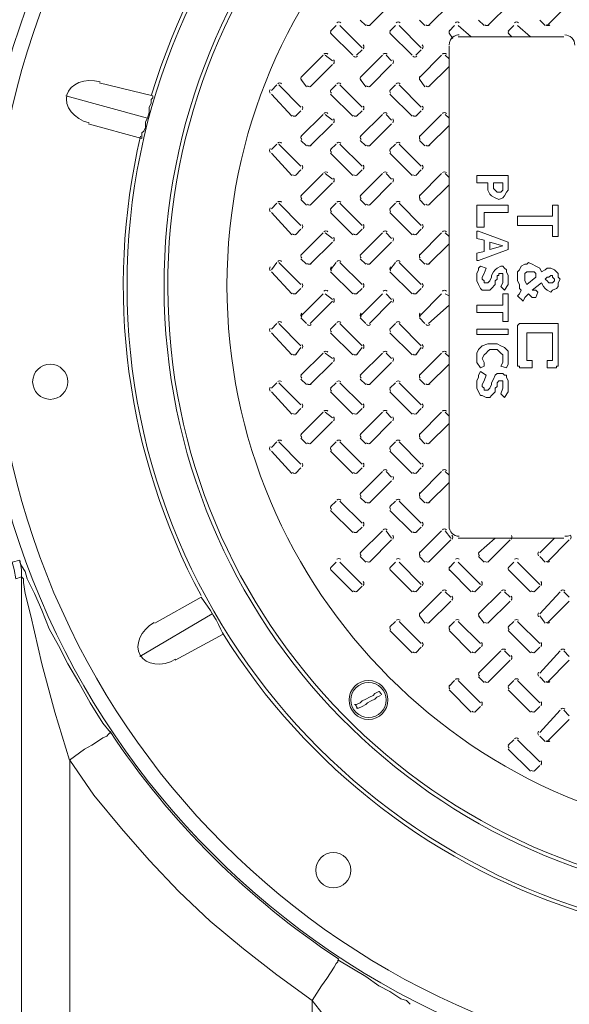
# Model space of a CAD drawing. Units: inches. Extents: x 186.2 to 205.7, y 83.1 to 94.8.
# Drawn here: x 196.9 to 197.3, y 92.4 to 93.3 of the extents above; entities that cross this region are included whole.
import ezdxf

# ---------------------------------------------------------------- set-up
doc = ezdxf.new("R2010")
doc.units = ezdxf.units.IN
doc.header["$MEASUREMENT"] = 0
doc.layers.add('PDF3_PDF2_Text', color=7, linetype='Continuous')

msp = doc.modelspace()

# ---------------------------------------------------------------- linework, layer by layer
at = {"layer": 'PDF3_PDF2_Text', "lineweight": 20}
for points in [[(197.16566, 93.27587), (197.18566, 93.29587)], [(197.219, 93.27587), (197.239, 93.29587)], [(197.27234, 93.27587), (197.29234, 93.29587)], [(197.32568, 93.27587), (197.34568, 93.29587)], [(197.15733, 93.28087), (197.16233, 93.27587)], [(197.21067, 93.28087), (197.21567, 93.27587)], [(197.264, 93.28087), (197.269, 93.27587)], [(197.31901, 93.28087), (197.32401, 93.27587)], [(197.13566, 93.27587), (197.13066, 93.27087)], [(197.15899, 93.25587), (197.13899, 93.27587)], [(197.189, 93.27587), (197.184, 93.27087)], [(197.21233, 93.25587), (197.19233, 93.27587)], [(197.24233, 93.27587), (197.23733, 93.27087)], [(197.24567, 93.26587), (197.25734, 93.26587), (197.24567, 93.27587)], [(197.29567, 93.27587), (197.29067, 93.27087)], [(197.29401, 93.26587), (197.31067, 93.26587), (197.29901, 93.27587)], [(197.13066, 93.2692), (197.15066, 93.2492)], [(197.184, 93.2692), (197.204, 93.2492)], [(197.23733, 93.2692), (197.24067, 93.2642)], [(197.29401, 93.26587), (197.25734, 93.26587)], [(197.29067, 93.2692), (197.29401, 93.26587)], [(197.34068, 93.26587), (197.31067, 93.26587)], [(197.15399, 93.2492), (197.15899, 93.2542)], [(197.20733, 93.2492), (197.21233, 93.2542)], [(197.23733, 93.25753), (197.23733, 93.24587)], [(197.12399, 93.2492), (197.10399, 93.2292)], [(197.13233, 93.2442), (197.12566, 93.2492)], [(197.17733, 93.2492), (197.15733, 93.2292)], [(197.18566, 93.2442), (197.18066, 93.2492)], [(197.23067, 93.2492), (197.21067, 93.2292)], [(197.23733, 93.2392), (197.23733, 93.24587), (197.234, 93.2492)], [(197.11233, 93.22087), (197.13233, 93.24087)], [(197.16566, 93.22087), (197.18566, 93.24087)], [(197.219, 93.22087), (197.23733, 93.2392)], [(197.23733, 93.2392), (197.23733, 93.19253)], [(197.10399, 93.22753), (197.10899, 93.22087)], [(197.15733, 93.22753), (197.16233, 93.22087)], [(197.21067, 93.22753), (197.21567, 93.22087)], [(196.92231, 93.2242), (196.97065, 93.21253)], [(197.08232, 93.22253), (197.07732, 93.21753)], [(197.10399, 93.20253), (197.08399, 93.22253)], [(197.13566, 93.22253), (197.13066, 93.21753)], [(197.15899, 93.20253), (197.13899, 93.22253)], [(197.189, 93.22253), (197.184, 93.21753)], [(197.21233, 93.20253), (197.19233, 93.22253)], [(196.96565, 93.19253), (196.89231, 93.21253)], [(196.97065, 93.21253), (196.97065, 93.21086), (196.96898, 93.2092), (196.96898, 93.20753), (196.96898, 93.20586), (196.96731, 93.20253), (196.96731, 93.19753), (196.96565, 93.19253), (196.96398, 93.1892), (196.96398, 93.1842), (196.96231, 93.18086), (196.96065, 93.1792), (196.96065, 93.17753), (196.96065, 93.17586), (196.96065, 93.1742)], [(197.07732, 93.2142), (197.09566, 93.1942)], [(197.13066, 93.2142), (197.15066, 93.1942)], [(197.184, 93.2142), (197.204, 93.1942)], [(197.09899, 93.1942), (197.10399, 93.1992)], [(197.15399, 93.1942), (197.15899, 93.1992)], [(197.20733, 93.1942), (197.21233, 93.1992)], [(197.12399, 93.19586), (197.10399, 93.17586)], [(197.13233, 93.19086), (197.12566, 93.19586)], [(197.17733, 93.19586), (197.15733, 93.17586)], [(197.18566, 93.19086), (197.18066, 93.19586)], [(197.23067, 93.19586), (197.21067, 93.17586)], [(197.23733, 93.18586), (197.23733, 93.19253), (197.234, 93.19586)], [(196.96065, 93.1742), (196.91231, 93.18753)], [(197.11233, 93.16753), (197.13233, 93.18753)], [(197.16566, 93.16753), (197.18566, 93.18753)], [(197.219, 93.16753), (197.23733, 93.18586), (197.23733, 93.13919)], [(197.10399, 93.17253), (197.10899, 93.16753)], [(197.15733, 93.17253), (197.16233, 93.16753)], [(197.21067, 93.17253), (197.21567, 93.16753)], [(197.08232, 93.16919), (197.07732, 93.16419)], [(197.10399, 93.14919), (197.08399, 93.16919)], [(197.13566, 93.16919), (197.13066, 93.16419)], [(197.15899, 93.14919), (197.13899, 93.16919)], [(197.189, 93.16919), (197.184, 93.16419)], [(197.21233, 93.14919), (197.19233, 93.16919)], [(197.07732, 93.16086), (197.09566, 93.14086)], [(197.13066, 93.16086), (197.15066, 93.14086)], [(197.184, 93.16086), (197.204, 93.14086)], [(197.09899, 93.14086), (197.10399, 93.14586)], [(197.12399, 93.14252), (197.10399, 93.12252)], [(197.13233, 93.13753), (197.12566, 93.14253)], [(197.15399, 93.14086), (197.15899, 93.14586)], [(197.17733, 93.14252), (197.15733, 93.12252)], [(197.18566, 93.13753), (197.18066, 93.14253)], [(197.20733, 93.14086), (197.21233, 93.14586)], [(197.23067, 93.14252), (197.21067, 93.12252)], [(197.23733, 93.13253), (197.23733, 93.13919), (197.234, 93.14253)], [(197.11233, 93.11419), (197.13233, 93.13419)], [(197.16566, 93.11419), (197.18566, 93.13419)], [(197.219, 93.11419), (197.23733, 93.13252)], [(197.23733, 93.13252), (197.23733, 93.08586)], [(197.08232, 93.11586), (197.07732, 93.11086)], [(197.10399, 93.09586), (197.08399, 93.11586)], [(197.10399, 93.11919), (197.10899, 93.11419)], [(197.13566, 93.11586), (197.13066, 93.11086)], [(197.15899, 93.09586), (197.13899, 93.11586)], [(197.15733, 93.11919), (197.16233, 93.11419)], [(197.189, 93.11586), (197.184, 93.11086)], [(197.21233, 93.09586), (197.19233, 93.11586)], [(197.21067, 93.11919), (197.21567, 93.11419)], [(197.07732, 93.10752), (197.09566, 93.08752)], [(197.13066, 93.10752), (197.15066, 93.08752)], [(197.184, 93.10752), (197.204, 93.08752)], [(197.09899, 93.08752), (197.10399, 93.09252)], [(197.12399, 93.08919), (197.10399, 93.06919)], [(197.13233, 93.08419), (197.12566, 93.08919)], [(197.15399, 93.08752), (197.15899, 93.09252)], [(197.17733, 93.08919), (197.15733, 93.06919)], [(197.18566, 93.08419), (197.18066, 93.08919)], [(197.20733, 93.08752), (197.21233, 93.09252)], [(197.23067, 93.08919), (197.21067, 93.06919)], [(197.219, 93.06085), (197.23733, 93.07919), (197.23733, 93.08585), (197.234, 93.08919)], [(197.11233, 93.06085), (197.13233, 93.08085)], [(197.16566, 93.06085), (197.18566, 93.08085)], [(197.23733, 93.07919), (197.23733, 93.03252)], [(197.08232, 93.06252), (197.07732, 93.05585)], [(197.10399, 93.04252), (197.08399, 93.06252)], [(197.10399, 93.06585), (197.10899, 93.06085)], [(197.13566, 93.06252), (197.13066, 93.05585)], [(197.15899, 93.04252), (197.13899, 93.06252)], [(197.15733, 93.06585), (197.16233, 93.06085)], [(197.189, 93.06252), (197.184, 93.05585)], [(197.21233, 93.04252), (197.19233, 93.06252)], [(197.21067, 93.06585), (197.21567, 93.06085)], [(197.07732, 93.05418), (197.09566, 93.03418)], [(197.13066, 93.05418), (197.15066, 93.03418)], [(197.184, 93.05418), (197.204, 93.03418)], [(197.09899, 93.03418), (197.10399, 93.03918)], [(197.12399, 93.03418), (197.10399, 93.01418)], [(197.13233, 93.02918), (197.12566, 93.03418)], [(197.15399, 93.03418), (197.15899, 93.03918)], [(197.17733, 93.03418), (197.15733, 93.01418)], [(197.18566, 93.02918), (197.18066, 93.03418)], [(197.20733, 93.03418), (197.21233, 93.03918)], [(197.23067, 93.03418), (197.21067, 93.01418)], [(197.23733, 93.02418), (197.23733, 93.03252), (197.234, 93.03418)], [(197.11233, 93.00752), (197.13233, 93.02752)], [(197.16566, 93.00752), (197.18566, 93.02752)], [(197.219, 93.00752), (197.23733, 93.02418)], [(197.23733, 93.02418), (197.23733, 92.97751)], [(197.08232, 93.00751), (197.07732, 93.00251)], [(197.10399, 92.98751), (197.08399, 93.00751)], [(197.10399, 93.01251), (197.10899, 93.00751)], [(197.13566, 93.00751), (197.13066, 93.00251)], [(197.15899, 92.98751), (197.13899, 93.00751)], [(197.15733, 93.01251), (197.16233, 93.00751)], [(197.189, 93.00751), (197.184, 93.00251)], [(197.21233, 92.98751), (197.19233, 93.00751)], [(197.21067, 93.01251), (197.21567, 93.00751)], [(197.07732, 92.99918), (197.09566, 92.97918)], [(197.13066, 92.99918), (197.15066, 92.97918)], [(197.184, 92.99918), (197.204, 92.97918)], [(197.09899, 92.97918), (197.10399, 92.98585)], [(197.12399, 92.98085), (197.10399, 92.96085)], [(197.13233, 92.97585), (197.12566, 92.98085)], [(197.15399, 92.97918), (197.15899, 92.98585)], [(197.17733, 92.98085), (197.15733, 92.96085)], [(197.18566, 92.97585), (197.18066, 92.98085)], [(197.20733, 92.97918), (197.21233, 92.98585)], [(197.23067, 92.98085), (197.21067, 92.96085)], [(197.23733, 92.97085), (197.23733, 92.97751), (197.234, 92.98085)], [(197.11233, 92.95251), (197.13233, 92.97251)], [(197.16566, 92.95251), (197.18566, 92.97251)], [(197.219, 92.95251), (197.23733, 92.97084), (197.23733, 92.92418)], [(197.08232, 92.95418), (197.07732, 92.94918)], [(197.10399, 92.93418), (197.08399, 92.95418)], [(197.10399, 92.95751), (197.10899, 92.95251)], [(197.13566, 92.95418), (197.13066, 92.94918)], [(197.15899, 92.93418), (197.13899, 92.95418)], [(197.15733, 92.95751), (197.16233, 92.95251)], [(197.189, 92.95418), (197.184, 92.94918)], [(197.21233, 92.93418), (197.19233, 92.95418)], [(197.21067, 92.95751), (197.21567, 92.95251)], [(197.07732, 92.94584), (197.09566, 92.92584)], [(197.13066, 92.94584), (197.15066, 92.92584)], [(197.184, 92.94584), (197.204, 92.92584)], [(197.09899, 92.92584), (197.10399, 92.93084)], [(197.12399, 92.92751), (197.10399, 92.90751)], [(197.13233, 92.92251), (197.12566, 92.92751)], [(197.15399, 92.92584), (197.15899, 92.93084)], [(197.17733, 92.92751), (197.15733, 92.90751)], [(197.18566, 92.92251), (197.18066, 92.92751)], [(197.20733, 92.92584), (197.21233, 92.93084)], [(197.23067, 92.92751), (197.21067, 92.90751)], [(197.219, 92.89917), (197.23733, 92.91751), (197.23733, 92.92417), (197.234, 92.92751)], [(197.11233, 92.89917), (197.13233, 92.91917)], [(197.16566, 92.89917), (197.18566, 92.91917)], [(197.23733, 92.91751), (197.23733, 92.87084)], [(197.08232, 92.90084), (197.07732, 92.89584)], [(197.10399, 92.88084), (197.08399, 92.90084)], [(197.10399, 92.90417), (197.10899, 92.89917)], [(197.13566, 92.90084), (197.13066, 92.89584)], [(197.15899, 92.88084), (197.13899, 92.90084)], [(197.15733, 92.90417), (197.16233, 92.89917)], [(197.189, 92.90084), (197.184, 92.89584)], [(197.21233, 92.88084), (197.19233, 92.90084)], [(197.21067, 92.90417), (197.21567, 92.89917)], [(197.07732, 92.8925), (197.09566, 92.8725)], [(197.13066, 92.8925), (197.15066, 92.8725)], [(197.184, 92.8925), (197.204, 92.8725)], [(197.09899, 92.8725), (197.10399, 92.8775)], [(197.15399, 92.8725), (197.15899, 92.8775)], [(197.17733, 92.87417), (197.15733, 92.85417)], [(197.18566, 92.86917), (197.18066, 92.87417)], [(197.20733, 92.8725), (197.21233, 92.8775)], [(197.23067, 92.87417), (197.21067, 92.85417)], [(197.23733, 92.86417), (197.23733, 92.87084), (197.234, 92.87417)], [(197.16566, 92.84584), (197.18566, 92.86584)], [(197.219, 92.84584), (197.23733, 92.86417), (197.23733, 92.82417)], [(197.13566, 92.8475), (197.13066, 92.8425)], [(197.15899, 92.8275), (197.13899, 92.8475)], [(197.15733, 92.85084), (197.16233, 92.84584)], [(197.189, 92.8475), (197.184, 92.8425)], [(197.21233, 92.8275), (197.19233, 92.8475)], [(197.21067, 92.85084), (197.21567, 92.84584)], [(197.13066, 92.83917), (197.15066, 92.81917)], [(197.184, 92.83917), (197.204, 92.81917)], [(197.15399, 92.81917), (197.15899, 92.82417)], [(197.17733, 92.82083), (197.15733, 92.80083)], [(197.18566, 92.81417), (197.18066, 92.82083)], [(197.20733, 92.81917), (197.21233, 92.82417)], [(197.23067, 92.82083), (197.21067, 92.80083)], [(197.239, 92.81417), (197.234, 92.82083)], [(197.16566, 92.7925), (197.18566, 92.8125)], [(197.219, 92.7925), (197.239, 92.8125)], [(197.24567, 92.81417), (197.279, 92.81417), (197.264, 92.80083)], [(197.27234, 92.7925), (197.29234, 92.8125)], [(197.27901, 92.81417), (197.29234, 92.81417)], [(197.29234, 92.81417), (197.33234, 92.81417), (197.31901, 92.80083)], [(197.32568, 92.7925), (197.34568, 92.8125)], [(197.33234, 92.81417), (197.34068, 92.81417)], [(196.8523, 92.77916), (196.8473, 92.7775), (196.84564, 92.78583), (196.84397, 92.7925), (196.85064, 92.79416)], [(196.93231, 92.63915), (196.93064, 92.63749), (196.92898, 92.63582), (196.92564, 92.63415), (196.92064, 92.63082), (196.91564, 92.62749), (196.90897, 92.62415), (196.89564, 92.61415), (196.88231, 92.65749), (196.87064, 92.70082), (196.86064, 92.74416), (196.85564, 92.76416), (196.85397, 92.77416), (196.85397, 92.77749), (196.85231, 92.77916), (196.85231, 92.78583), (196.85064, 92.79416)], [(196.90397, 92.68416), (196.89397, 92.70083), (196.88564, 92.71749), (196.87731, 92.73249), (196.87064, 92.74916), (196.86397, 92.76416), (196.85731, 92.7775), (196.85564, 92.78416), (196.8523, 92.78916), (196.85064, 92.7925), (196.85064, 92.79416)], [(197.13566, 92.7925), (197.13066, 92.7875)], [(197.15899, 92.7725), (197.13899, 92.7925)], [(197.15733, 92.7975), (197.16233, 92.7925)], [(197.189, 92.7925), (197.184, 92.7875)], [(197.21233, 92.7725), (197.19233, 92.7925)], [(197.21067, 92.7975), (197.21567, 92.7925)], [(197.24233, 92.7925), (197.23733, 92.7875)], [(197.26567, 92.7725), (197.24567, 92.7925)], [(197.264, 92.7975), (197.269, 92.7925)], [(197.29567, 92.7925), (197.29067, 92.7875)], [(197.31901, 92.7725), (197.29901, 92.7925)], [(197.31901, 92.7975), (197.32401, 92.7925)], [(197.13066, 92.78583), (197.15066, 92.76583)], [(197.184, 92.78583), (197.204, 92.76583)], [(197.23734, 92.78583), (197.25734, 92.76583)], [(197.29067, 92.78583), (197.31067, 92.76583)], [(196.8523, 92.77915), (196.8523, 91.95745)], [(197.15399, 92.76583), (197.15899, 92.77083)], [(197.20733, 92.76583), (197.21233, 92.77083)], [(197.23067, 92.76583), (197.21067, 92.74583)], [(197.239, 92.76083), (197.234, 92.76583)], [(197.26067, 92.76583), (197.26567, 92.77083)], [(197.284, 92.76583), (197.264, 92.74583)], [(197.29234, 92.76083), (197.28734, 92.76583)], [(197.31401, 92.76583), (197.31901, 92.77083)], [(197.33734, 92.76583), (197.31901, 92.74583)], [(197.34568, 92.76083), (197.34068, 92.76583)], [(197.219, 92.73749), (197.239, 92.75749)], [(197.27234, 92.73749), (197.29234, 92.75749)], [(197.32568, 92.73749), (197.34568, 92.75749)], [(197.02398, 92.74583), (196.95898, 92.70749)], [(197.189, 92.73916), (197.184, 92.73416)], [(197.21233, 92.71916), (197.19233, 92.73916)], [(197.21067, 92.74416), (197.21567, 92.73749)], [(197.24233, 92.73916), (197.23733, 92.73416)], [(197.26567, 92.71916), (197.24567, 92.73916)], [(197.264, 92.74416), (197.269, 92.73749)], [(197.29567, 92.73916), (197.29067, 92.73416)], [(197.31901, 92.71916), (197.29901, 92.73916)], [(197.31901, 92.74416), (197.32401, 92.73749)], [(197.184, 92.73083), (197.204, 92.71083)], [(197.23734, 92.73083), (197.25734, 92.71083)], [(197.29067, 92.73083), (197.31067, 92.71083)], [(197.20733, 92.71082), (197.21233, 92.71582)], [(197.26067, 92.71082), (197.26567, 92.71582)], [(197.284, 92.71249), (197.264, 92.69249)], [(197.29234, 92.70749), (197.28734, 92.71249)], [(197.31401, 92.71082), (197.31901, 92.71582)], [(197.33734, 92.71249), (197.31901, 92.69249)], [(197.34568, 92.70749), (197.34068, 92.71249)], [(197.27234, 92.68416), (197.29234, 92.70416)], [(197.32568, 92.68416), (197.34568, 92.70416)], [(197.24233, 92.68582), (197.23733, 92.68082)], [(197.26567, 92.66582), (197.24567, 92.68582)], [(197.264, 92.68916), (197.269, 92.68416)], [(197.29567, 92.68582), (197.29067, 92.68082)], [(197.31901, 92.66582), (197.29901, 92.68582)], [(197.31901, 92.68916), (197.32401, 92.68416)], [(196.92564, 92.64749), (196.91398, 92.66582), (196.90398, 92.68415)], [(197.15233, 92.66415), (197.154, 92.66415), (197.15733, 92.66582), (197.159, 92.66749), (197.16233, 92.66915), (197.16566, 92.67082), (197.169, 92.67249), (197.17066, 92.67415), (197.174, 92.67582)], [(197.23734, 92.67749), (197.25734, 92.65749)], [(197.29067, 92.67749), (197.31067, 92.65749)], [(197.17566, 92.67249), (197.17233, 92.67082), (197.17066, 92.66915), (197.16733, 92.66749), (197.164, 92.66582), (197.16233, 92.66415), (197.159, 92.66249), (197.15566, 92.66082), (197.154, 92.66082)], [(197.26067, 92.65749), (197.26567, 92.66249)], [(197.31401, 92.65749), (197.31901, 92.66249)], [(197.33734, 92.65915), (197.31901, 92.63915)], [(197.34568, 92.65415), (197.34068, 92.65915)], [(197.32568, 92.63082), (197.34568, 92.65082)], [(196.93231, 92.63915), (196.92564, 92.64749)], [(197.29567, 92.63248), (197.29067, 92.62748)], [(197.31901, 92.61248), (197.29901, 92.63248)], [(197.31901, 92.63582), (197.32401, 92.63082)], [(197.29067, 92.62415), (197.31067, 92.60415)], [(197.11399, 92.39747), (197.08232, 92.4208), (197.05232, 92.44414), (197.02232, 92.46914), (196.99398, 92.49581), (196.96731, 92.52414), (196.94231, 92.55248), (196.91731, 92.58248), (196.89565, 92.61415)], [(196.89565, 92.61414), (196.89565, 91.95744), (197.11399, 91.95744), (197.11399, 92.39746)], [(197.31401, 92.60415), (197.31901, 92.60915)], [(197.13733, 92.43413), (197.13733, 92.43247), (197.13566, 92.4308), (197.13399, 92.42747), (197.13066, 92.42247), (197.12733, 92.41747), (197.12233, 92.4108), (197.11399, 92.39747), (197.12733, 92.3808)], [(197.184, 92.4058), (197.174, 92.4108), (197.16233, 92.41913), (197.13733, 92.43413)], [(197.20233, 92.39413), (197.199, 92.39747), (197.194, 92.39913), (197.184, 92.4058)]]:
    msp.add_lwpolyline(points, dxfattribs=at)
for points in [[(197.2465, 93.26754, 0.131379), (197.24193, 93.26631, 0.268335), (197.23734, 93.25837)], [(197.34661, 92.81323, 0.414427), (197.34661, 92.81677, -0.136279), (197.34151, 92.81583)], [(196.97231, 92.73749), (197.01398, 92.76083, -0.063238), (197.03398, 92.72749), (196.99065, 92.70416)]]:
    msp.add_lwpolyline(points, format="xyb", dxfattribs=at)
for points in [[(197.29067, 93.13086), (197.29067, 93.12752), (197.289, 93.12586), (197.28734, 93.12252), (197.28567, 93.12086), (197.28234, 93.11919), (197.279, 93.12086), (197.27567, 93.12252), (197.274, 93.12419), (197.27234, 93.12752), (197.27234, 93.13086), (197.27234, 93.13419), (197.26234, 93.13419), (197.26234, 93.14086), (197.29067, 93.14086)], [(197.27734, 93.13252), (197.27734, 93.12919), (197.279, 93.12752), (197.28067, 93.12586), (197.28234, 93.12586), (197.284, 93.12586), (197.28567, 93.12752), (197.28567, 93.12919), (197.28567, 93.13086), (197.28567, 93.13419), (197.27734, 93.13419)], [(197.29067, 93.11419), (197.29067, 93.10752), (197.269, 93.10752), (197.269, 93.09419), (197.26234, 93.09419), (197.26234, 93.11419)], [(197.29901, 93.10419), (197.29901, 93.09586), (197.33067, 93.09586), (197.33067, 93.08586), (197.33568, 93.08586), (197.33568, 93.11419), (197.33067, 93.11419), (197.33067, 93.10419)], [(197.26234, 93.09085), (197.264, 93.09085), (197.29067, 93.08085), (197.29067, 93.07419), (197.264, 93.06419), (197.26234, 93.06419), (197.26234, 93.07085), (197.269, 93.07252), (197.269, 93.08252), (197.26234, 93.08419)], [(197.274, 93.08085), (197.274, 93.07419), (197.28567, 93.07752)], [(197.26234, 93.04918), (197.26234, 93.05252), (197.264, 93.05585), (197.264, 93.05752), (197.26567, 93.05918), (197.27067, 93.05752), (197.269, 93.05252), (197.26734, 93.04918), (197.26734, 93.04752), (197.269, 93.04585), (197.269, 93.04418), (197.27067, 93.04418), (197.27234, 93.04418), (197.274, 93.04585), (197.27567, 93.04918), (197.27567, 93.05085), (197.27734, 93.05418), (197.279, 93.05585), (197.28067, 93.05752), (197.284, 93.05918), (197.28567, 93.05918), (197.28734, 93.05752), (197.289, 93.05585), (197.289, 93.05418), (197.29067, 93.05085), (197.29067, 93.04752), (197.29067, 93.04418), (197.29067, 93.04252), (197.28734, 93.03752), (197.284, 93.04085), (197.28567, 93.04418), (197.28567, 93.04752), (197.28567, 93.05085), (197.28567, 93.05252), (197.284, 93.05252), (197.28234, 93.05252), (197.28234, 93.05085), (197.28067, 93.05085), (197.28067, 93.04752), (197.279, 93.04585), (197.279, 93.04252), (197.27567, 93.03918), (197.274, 93.03752), (197.27067, 93.03752), (197.26734, 93.03752), (197.26567, 93.03918), (197.264, 93.04252), (197.26234, 93.04585)], [(197.30901, 93.03418), (197.31067, 93.03252), (197.31234, 93.03085), (197.31567, 93.03085), (197.31734, 93.03585), (197.31567, 93.03752), (197.31234, 93.03752), (197.32067, 93.04418), (197.32234, 93.04085), (197.32401, 93.03918), (197.32567, 93.03752), (197.32901, 93.03585), (197.33067, 93.03752), (197.33401, 93.03918), (197.33568, 93.04085), (197.33568, 93.04418), (197.33734, 93.04752), (197.33568, 93.04918), (197.33568, 93.05252), (197.33401, 93.05418), (197.33234, 93.05585), (197.32901, 93.05752), (197.32567, 93.05752), (197.32401, 93.05585), (197.32067, 93.05418), (197.31901, 93.05752), (197.31567, 93.05918), (197.31234, 93.06085), (197.30901, 93.06252), (197.30734, 93.06085), (197.30567, 93.06085), (197.30234, 93.05918), (197.30067, 93.05585), (197.29901, 93.05418), (197.29901, 93.04918), (197.29901, 93.04585), (197.30067, 93.04252), (197.30067, 93.03918), (197.30234, 93.03752), (197.30067, 93.03418), (197.29901, 93.03252), (197.30401, 93.02752), (197.30567, 93.03085)], [(197.31067, 93.05418), (197.30734, 93.05418), (197.30567, 93.05252), (197.30567, 93.05085), (197.30567, 93.04918), (197.30567, 93.04752), (197.30567, 93.04585), (197.30734, 93.04252), (197.31567, 93.04918), (197.31567, 93.05252), (197.31401, 93.05418), (197.31234, 93.05418)], [(197.32401, 93.04752), (197.32567, 93.04585), (197.32734, 93.04418), (197.32901, 93.04418), (197.33067, 93.04418), (197.33234, 93.04585), (197.33234, 93.04752), (197.33067, 93.04918), (197.33067, 93.05085), (197.32901, 93.05085), (197.32734, 93.04918), (197.32567, 93.04918)], [(197.29067, 93.00918), (197.28567, 93.00918), (197.28567, 93.01752), (197.26234, 93.01752), (197.26234, 93.02418), (197.28567, 93.02418), (197.28567, 93.03418), (197.29067, 93.03418)], [(197.32901, 92.97418), (197.32567, 92.97418), (197.32567, 92.96751), (197.33234, 92.96751), (197.33401, 92.96751), (197.33401, 92.96918), (197.33568, 92.96918), (197.33568, 92.97085), (197.33568, 93.00418), (197.33568, 93.00585), (197.33568, 93.00751), (197.33401, 93.00751), (197.33234, 93.00751), (197.30234, 93.00751), (197.30067, 93.00751), (197.29901, 93.00585), (197.29901, 93.00418), (197.29901, 92.97085), (197.29901, 92.96918), (197.30067, 92.96918), (197.30067, 92.96751), (197.30234, 92.96751), (197.31234, 92.96751), (197.31234, 92.97418), (197.30901, 92.97418), (197.30734, 92.97418), (197.30734, 92.97585), (197.30734, 92.99751), (197.30734, 92.99918), (197.30901, 92.99918), (197.32901, 92.99918), (197.33067, 92.99918), (197.33067, 92.99751), (197.33067, 92.97585), (197.33067, 92.97418)], [(197.26234, 93.00251), (197.29067, 93.00251), (197.29067, 92.99751), (197.26234, 92.99751)], [(197.26234, 92.97585), (197.26234, 92.98085), (197.264, 92.98418), (197.26734, 92.98751), (197.27234, 92.98918), (197.27734, 92.98918), (197.28067, 92.98918), (197.284, 92.98751), (197.28734, 92.98585), (197.29067, 92.98251), (197.29067, 92.97918), (197.29067, 92.97585), (197.29067, 92.97418), (197.29067, 92.97085), (197.289, 92.96751), (197.284, 92.96918), (197.28567, 92.97251), (197.28567, 92.97585), (197.28567, 92.97918), (197.284, 92.98085), (197.28234, 92.98251), (197.28067, 92.98418), (197.27734, 92.98418), (197.274, 92.98418), (197.27234, 92.98251), (197.27067, 92.98085), (197.269, 92.97918), (197.26734, 92.97585), (197.269, 92.97251), (197.269, 92.96918), (197.26567, 92.96751), (197.26234, 92.97251)], [(197.26234, 92.95251), (197.26234, 92.95584), (197.264, 92.95918), (197.264, 92.96084), (197.26567, 92.96418), (197.27067, 92.96084), (197.269, 92.95584), (197.26734, 92.95251), (197.26734, 92.95084), (197.269, 92.94918), (197.269, 92.94751), (197.27067, 92.94751), (197.27234, 92.94751), (197.274, 92.94918), (197.27567, 92.95251), (197.27567, 92.95418), (197.27734, 92.95751), (197.279, 92.96084), (197.28067, 92.96251), (197.284, 92.96251), (197.28567, 92.96251), (197.28734, 92.96084), (197.289, 92.96084), (197.289, 92.95918), (197.29067, 92.95584), (197.29067, 92.95084), (197.29067, 92.94918), (197.29067, 92.94584), (197.28734, 92.94084), (197.284, 92.94418), (197.28567, 92.94918), (197.28567, 92.95084), (197.28567, 92.95418), (197.28567, 92.95584), (197.284, 92.95584), (197.28234, 92.95584), (197.28067, 92.95418), (197.28067, 92.95084), (197.279, 92.94918), (197.279, 92.94584), (197.27567, 92.94251), (197.274, 92.94084), (197.27067, 92.94084), (197.26734, 92.94251), (197.26567, 92.94251), (197.264, 92.94584), (197.26234, 92.94918)]]:
    msp.add_lwpolyline(points, close=True, dxfattribs=at)
for centre, radius in [((197.53653, 93.04168), 0.72419), ((197.53652, 93.04168), 0.71086), ((197.53653, 93.04168), 0.58919), ((197.53652, 93.04168), 0.49919), ((196.87814, 92.95501), 0.01583), ((197.16483, 92.66832), 0.0175), ((197.16483, 92.66832), 0.01583), ((197.16483, 92.66832), 0.01583), ((197.13316, 92.51498), 0.01583)]:
    msp.add_circle(centre, radius, dxfattribs=at)
for centre, radius, start, end in [((197.53653, 93.04168), 0.55585, 93.2299, 86.7701), ((197.53653, 93.04168), 0.55252, 93.33994, 86.66006), ((197.53651, 93.0417), 0.59252, 121.86579, 163.13072), ((197.13816, 93.2767), 0.0025, 44.97911, 135.02089), ((197.1915, 93.2767), 0.0025, 44.97911, 135.02089), ((197.24484, 93.2767), 0.0025, 44.97911, 135.02089), ((197.29817, 93.2767), 0.0025, 44.97911, 135.02089), ((197.13316, 93.27004), 0.0025, 134.97911, 225.02089), ((197.16483, 93.27837), 0.0025, 224.97911, 315.02089), ((197.1865, 93.27004), 0.0025, 134.97911, 225.02089), ((197.21817, 93.27837), 0.0025, 224.97911, 315.02089), ((197.23983, 93.27004), 0.0025, 134.97911, 225.02089), ((197.2715, 93.27837), 0.0025, 224.97911, 315.02089), ((197.29317, 93.27004), 0.0025, 134.97911, 225.02089), ((197.32651, 93.27837), 0.0025, 224.97911, 315.02089), ((197.34151, 93.25837), 0.00917, 359.99421, 90.00579), ((197.15816, 93.2567), 0.0025, 314.97911, 45.02089), ((197.2115, 93.2567), 0.0025, 314.97911, 45.02089), ((197.12649, 93.24837), 0.0025, 44.97911, 135.02089), ((197.13149, 93.24337), 0.0025, 314.97911, 45.02089), ((197.15316, 93.25003), 0.0025, 224.97911, 315.02089), ((197.17983, 93.24837), 0.0025, 44.97911, 135.02089), ((197.18483, 93.24337), 0.0025, 314.97911, 45.02089), ((197.2065, 93.25003), 0.0025, 224.97911, 315.02089), ((197.23317, 93.24837), 0.0025, 44.97911, 135.02089), ((197.10649, 93.22837), 0.0025, 134.97911, 225.02089), ((197.15983, 93.22837), 0.0025, 134.97911, 225.02089), ((197.21316, 93.22837), 0.0025, 134.97911, 225.02089), ((197.07815, 93.2167), 0.0025, 134.97911, 225.02089), ((197.08482, 93.2217), 0.0025, 44.97911, 135.02089), ((197.11149, 93.22336), 0.0025, 224.97911, 315.02089), ((197.13316, 93.2167), 0.0025, 134.97911, 225.02089), ((197.13816, 93.2217), 0.0025, 44.97911, 135.02089), ((197.16483, 93.22336), 0.0025, 224.97911, 315.02089), ((197.1865, 93.2167), 0.0025, 134.97911, 225.02089), ((197.1915, 93.2217), 0.0025, 44.97911, 135.02089), ((197.21817, 93.22336), 0.0025, 224.97911, 315.02089), ((197.10316, 93.2017), 0.0025, 314.97911, 45.02089), ((197.15816, 93.2017), 0.0025, 314.97911, 45.02089), ((197.2115, 93.2017), 0.0025, 314.97911, 45.02089), ((197.09816, 93.19669), 0.0025, 224.97911, 315.02089), ((197.12649, 93.19503), 0.0025, 44.97911, 135.02089), ((197.13149, 93.19003), 0.0025, 314.97911, 45.02089), ((197.15316, 93.19669), 0.0025, 224.97911, 315.02089), ((197.17983, 93.19503), 0.0025, 44.97911, 135.02089), ((197.18483, 93.19003), 0.0025, 314.97911, 45.02089), ((197.2065, 93.19669), 0.0025, 224.97911, 315.02089), ((197.23317, 93.19503), 0.0025, 44.97911, 135.02089), ((197.53652, 93.04168), 0.59254, 166.86615, 208.12997), ((197.10649, 93.17503), 0.0025, 134.97911, 225.02089), ((197.15983, 93.17503), 0.0025, 134.97911, 225.02089), ((197.21316, 93.17503), 0.0025, 134.97911, 225.02089), ((197.07815, 93.16336), 0.0025, 134.97911, 225.02089), ((197.08482, 93.16836), 0.0025, 44.97911, 135.02089), ((197.11149, 93.17003), 0.0025, 224.97911, 315.02089), ((197.13316, 93.16336), 0.0025, 134.97911, 225.02089), ((197.13816, 93.16836), 0.0025, 44.97911, 135.02089), ((197.16483, 93.17003), 0.0025, 224.97911, 315.02089), ((197.1865, 93.16336), 0.0025, 134.97911, 225.02089), ((197.1915, 93.16836), 0.0025, 44.97911, 135.02089), ((197.21817, 93.17003), 0.0025, 224.97911, 315.02089), ((197.10316, 93.14836), 0.0025, 314.97911, 45.02089), ((197.15816, 93.14836), 0.0025, 314.97911, 45.02089), ((197.2115, 93.14836), 0.0025, 314.97911, 45.02089), ((197.09816, 93.14336), 0.0025, 224.97911, 315.02089), ((197.12649, 93.14169), 0.0025, 44.97911, 135.02089), ((197.13149, 93.13669), 0.0025, 314.97911, 45.02089), ((197.15316, 93.14336), 0.0025, 224.97911, 315.02089), ((197.17983, 93.14169), 0.0025, 44.97911, 135.02089), ((197.18483, 93.13669), 0.0025, 314.97911, 45.02089), ((197.2065, 93.14336), 0.0025, 224.97911, 315.02089), ((197.23317, 93.14169), 0.0025, 44.97911, 135.02089), ((197.10649, 93.12169), 0.0025, 134.97911, 225.02089), ((197.15983, 93.12169), 0.0025, 134.97911, 225.02089), ((197.21316, 93.12169), 0.0025, 134.97911, 225.02089), ((197.07815, 93.11002), 0.0025, 134.97911, 225.02089), ((197.08482, 93.11503), 0.0025, 44.97911, 135.02089), ((197.11149, 93.11669), 0.0025, 224.97911, 315.02089), ((197.13316, 93.11002), 0.0025, 134.97911, 225.02089), ((197.13816, 93.11503), 0.0025, 44.97911, 135.02089), ((197.16483, 93.11669), 0.0025, 224.97911, 315.02089), ((197.1865, 93.11002), 0.0025, 134.97911, 225.02089), ((197.1915, 93.11503), 0.0025, 44.97911, 135.02089), ((197.21817, 93.11669), 0.0025, 224.97911, 315.02089), ((197.10316, 93.09502), 0.0025, 314.97911, 45.02089), ((197.15816, 93.09502), 0.0025, 314.97911, 45.02089), ((197.2115, 93.09502), 0.0025, 314.97911, 45.02089), ((197.09816, 93.09002), 0.0025, 224.97911, 315.02089), ((197.12649, 93.08836), 0.0025, 44.97911, 135.02089), ((197.13149, 93.08335), 0.0025, 314.97911, 45.02089), ((197.15316, 93.09002), 0.0025, 224.97911, 315.02089), ((197.17983, 93.08836), 0.0025, 44.97911, 135.02089), ((197.18483, 93.08335), 0.0025, 314.97911, 45.02089), ((197.2065, 93.09002), 0.0025, 224.97911, 315.02089), ((197.23317, 93.08836), 0.0025, 44.97911, 135.02089), ((197.10649, 93.06835), 0.0025, 134.97911, 225.02089), ((197.15983, 93.06835), 0.0025, 134.97911, 225.02089), ((197.21316, 93.06835), 0.0025, 134.97911, 225.02089), ((197.07815, 93.05669), 0.0025, 134.97911, 225.02089), ((197.08482, 93.06169), 0.0025, 44.97911, 135.02089), ((197.11149, 93.06335), 0.0025, 224.97911, 315.02089), ((197.13316, 93.05669), 0.0025, 134.97911, 225.02089), ((197.13816, 93.06169), 0.0025, 44.97911, 135.02089), ((197.16483, 93.06335), 0.0025, 224.97911, 315.02089), ((197.1865, 93.05669), 0.0025, 134.97911, 225.02089), ((197.1915, 93.06169), 0.0025, 44.97911, 135.02089), ((197.21817, 93.06335), 0.0025, 224.97911, 315.02089), ((197.10316, 93.04168), 0.0025, 314.97911, 45.02089), ((197.15816, 93.04168), 0.0025, 314.97911, 45.02089), ((197.2115, 93.04168), 0.0025, 314.97911, 45.02089), ((197.09816, 93.03668), 0.0025, 224.97911, 315.02089), ((197.12649, 93.03502), 0.0025, 44.97911, 135.02089), ((197.15316, 93.03668), 0.0025, 224.97911, 315.02089), ((197.17983, 93.03502), 0.0025, 44.97911, 135.02089), ((197.2065, 93.03668), 0.0025, 224.97911, 315.02089), ((197.23317, 93.03502), 0.0025, 44.97911, 135.02089), ((197.13149, 93.02835), 0.0025, 314.97911, 45.02089), ((197.18483, 93.02835), 0.0025, 314.97911, 45.02089), ((197.10649, 93.01502), 0.0025, 134.97911, 225.02089), ((197.15983, 93.01502), 0.0025, 134.97911, 225.02089), ((197.21316, 93.01502), 0.0025, 134.97911, 225.02089), ((197.08482, 93.00668), 0.0025, 44.97911, 135.02089), ((197.11149, 93.00835), 0.0025, 224.97911, 315.02089), ((197.13816, 93.00668), 0.0025, 44.97911, 135.02089), ((197.16483, 93.00835), 0.0025, 224.97911, 315.02089), ((197.1915, 93.00668), 0.0025, 44.97911, 135.02089), ((197.21817, 93.00835), 0.0025, 224.97911, 315.02089), ((197.07815, 93.00168), 0.0025, 134.97911, 225.02089), ((197.13316, 93.00168), 0.0025, 134.97911, 225.02089), ((197.1865, 93.00168), 0.0025, 134.97911, 225.02089), ((197.10316, 92.98668), 0.0025, 314.97911, 45.02089), ((197.15816, 92.98668), 0.0025, 314.97911, 45.02089), ((197.2115, 92.98668), 0.0025, 314.97911, 45.02089), ((197.09816, 92.98168), 0.0025, 224.97911, 315.02089), ((197.12649, 92.98001), 0.0025, 44.97911, 135.02089), ((197.15316, 92.98168), 0.0025, 224.97911, 315.02089), ((197.17983, 92.98001), 0.0025, 44.97911, 135.02089), ((197.2065, 92.98168), 0.0025, 224.97911, 315.02089), ((197.23317, 92.98001), 0.0025, 44.97911, 135.02089), ((197.13149, 92.97501), 0.0025, 314.97911, 45.02089), ((197.18483, 92.97501), 0.0025, 314.97911, 45.02089), ((197.10649, 92.96001), 0.0025, 134.97911, 225.02089), ((197.15983, 92.96001), 0.0025, 134.97911, 225.02089), ((197.21316, 92.96001), 0.0025, 134.97911, 225.02089), ((197.08482, 92.95335), 0.0025, 44.97911, 135.02089), ((197.11149, 92.95501), 0.0025, 224.97911, 315.02089), ((197.13816, 92.95335), 0.0025, 44.97911, 135.02089), ((197.16483, 92.95501), 0.0025, 224.97911, 315.02089), ((197.1915, 92.95335), 0.0025, 44.97911, 135.02089), ((197.21817, 92.95501), 0.0025, 224.97911, 315.02089), ((197.07815, 92.94834), 0.0025, 134.97911, 225.02089), ((197.13316, 92.94834), 0.0025, 134.97911, 225.02089), ((197.1865, 92.94834), 0.0025, 134.97911, 225.02089), ((197.10316, 92.93334), 0.0025, 314.97911, 45.02089), ((197.15816, 92.93334), 0.0025, 314.97911, 45.02089), ((197.2115, 92.93334), 0.0025, 314.97911, 45.02089), ((197.09816, 92.92834), 0.0025, 224.97911, 315.02089), ((197.12649, 92.92668), 0.0025, 44.97911, 135.02089), ((197.15316, 92.92834), 0.0025, 224.97911, 315.02089), ((197.17983, 92.92668), 0.0025, 44.97911, 135.02089), ((197.2065, 92.92834), 0.0025, 224.97911, 315.02089), ((197.23317, 92.92668), 0.0025, 44.97911, 135.02089), ((197.13149, 92.92168), 0.0025, 314.97911, 45.02089), ((197.18483, 92.92168), 0.0025, 314.97911, 45.02089), ((197.10649, 92.90667), 0.0025, 134.97911, 225.02089), ((197.15983, 92.90667), 0.0025, 134.97911, 225.02089), ((197.21316, 92.90667), 0.0025, 134.97911, 225.02089), ((197.08482, 92.90001), 0.0025, 44.97911, 135.02089), ((197.11149, 92.90167), 0.0025, 224.97911, 315.02089), ((197.13816, 92.90001), 0.0025, 44.97911, 135.02089), ((197.16483, 92.90167), 0.0025, 224.97911, 315.02089), ((197.1915, 92.90001), 0.0025, 44.97911, 135.02089), ((197.21817, 92.90167), 0.0025, 224.97911, 315.02089), ((197.07815, 92.89501), 0.0025, 134.97911, 225.02089), ((197.13316, 92.89501), 0.0025, 134.97911, 225.02089), ((197.1865, 92.89501), 0.0025, 134.97911, 225.02089), ((197.10316, 92.88001), 0.0025, 314.97911, 45.02089), ((197.15816, 92.88001), 0.0025, 314.97911, 45.02089), ((197.2115, 92.88001), 0.0025, 314.97911, 45.02089), ((197.09816, 92.875), 0.0025, 224.97911, 315.02089), ((197.15316, 92.875), 0.0025, 224.97911, 315.02089), ((197.17983, 92.87334), 0.0025, 44.97911, 135.02089), ((197.2065, 92.875), 0.0025, 224.97911, 315.02089), ((197.23317, 92.87334), 0.0025, 44.97911, 135.02089), ((197.18483, 92.86834), 0.0025, 314.97911, 45.02089), ((197.15983, 92.85334), 0.0025, 134.97911, 225.02089), ((197.21316, 92.85334), 0.0025, 134.97911, 225.02089), ((197.13816, 92.84667), 0.0025, 44.97911, 135.02089), ((197.16483, 92.84833), 0.0025, 224.97911, 315.02089), ((197.1915, 92.84667), 0.0025, 44.97911, 135.02089), ((197.21817, 92.84833), 0.0025, 224.97911, 315.02089), ((197.13316, 92.84167), 0.0025, 134.97911, 225.02089), ((197.1865, 92.84167), 0.0025, 134.97911, 225.02089), ((197.15816, 92.82667), 0.0025, 314.97911, 45.02089), ((197.2115, 92.82667), 0.0025, 314.97911, 45.02089), ((197.15316, 92.82167), 0.0025, 224.97911, 315.02089), ((197.17983, 92.82), 0.0025, 44.97911, 135.02089), ((197.2065, 92.82167), 0.0025, 224.97911, 315.02089), ((197.23317, 92.82), 0.0025, 44.97911, 135.02089), ((197.2465, 92.825), 0.00917, 179.99421, 270.00579), ((197.18483, 92.815), 0.0025, 314.97911, 45.02089), ((197.23817, 92.815), 0.0025, 314.97911, 45.02089), ((197.29151, 92.815), 0.0025, 314.97199, 37.42686), ((197.15983, 92.8), 0.0025, 134.97911, 225.02089), ((197.21316, 92.8), 0.0025, 134.97911, 225.02089), ((197.2665, 92.8), 0.0025, 134.97911, 225.02089), ((197.31984, 92.8), 0.0025, 134.97911, 225.02089), ((197.13816, 92.79333), 0.0025, 44.97911, 135.02089), ((197.16483, 92.795), 0.0025, 224.97911, 315.02089), ((197.1915, 92.79333), 0.0025, 44.97911, 135.02089), ((197.21817, 92.795), 0.0025, 224.97911, 315.02089), ((197.24484, 92.79333), 0.0025, 44.97911, 135.02089), ((197.2715, 92.795), 0.0025, 224.97911, 315.02089), ((197.29817, 92.79333), 0.0025, 44.97911, 135.02089), ((197.32651, 92.795), 0.0025, 224.97911, 315.02089), ((197.13316, 92.78666), 0.0025, 134.97911, 225.02089), ((197.1865, 92.78666), 0.0025, 134.97911, 225.02089), ((197.23983, 92.78666), 0.0025, 134.97911, 225.02089), ((197.29317, 92.78666), 0.0025, 134.97911, 225.02089), ((197.15816, 92.77333), 0.0025, 314.97911, 45.02089), ((197.2115, 92.77333), 0.0025, 314.97911, 45.02089), ((197.26484, 92.77333), 0.0025, 314.97911, 45.02089), ((197.31818, 92.77333), 0.0025, 314.97911, 45.02089), ((197.15316, 92.76833), 0.0025, 224.97911, 315.02089), ((197.2065, 92.76833), 0.0025, 224.97911, 315.02089), ((197.23317, 92.765), 0.0025, 44.97911, 135.02089), ((197.25984, 92.76833), 0.0025, 224.97911, 315.02089), ((197.28651, 92.765), 0.0025, 44.97911, 135.02089), ((197.31317, 92.76833), 0.0025, 224.97911, 315.02089), ((197.33984, 92.765), 0.0025, 44.97911, 135.02089), ((197.23817, 92.76), 0.0025, 314.97911, 45.02089), ((197.29151, 92.76), 0.0025, 314.97911, 45.02089), ((197.21316, 92.74499), 0.0025, 134.97911, 225.02089), ((197.2665, 92.74499), 0.0025, 134.97911, 225.02089), ((197.31984, 92.74499), 0.0025, 134.97911, 225.02089), ((197.1915, 92.73833), 0.0025, 44.97911, 135.02089), ((197.21817, 92.73999), 0.0025, 224.97911, 315.02089), ((197.24484, 92.73833), 0.0025, 44.97911, 135.02089), ((197.2715, 92.73999), 0.0025, 224.97911, 315.02089), ((197.29817, 92.73833), 0.0025, 44.97911, 135.02089), ((197.32651, 92.73999), 0.0025, 224.97911, 315.02089), ((197.1865, 92.73333), 0.0025, 134.97911, 225.02089), ((197.23983, 92.73333), 0.0025, 134.97911, 225.02089), ((197.29317, 92.73333), 0.0025, 134.97911, 225.02089), ((197.53651, 93.04166), 0.59252, 211.86579, 253.13072), ((197.2065, 92.71332), 0.0025, 224.97911, 315.02089), ((197.2115, 92.71833), 0.0025, 314.97911, 45.02089), ((197.25984, 92.71332), 0.0025, 224.97911, 315.02089), ((197.26484, 92.71833), 0.0025, 314.97911, 45.02089), ((197.28651, 92.71166), 0.0025, 44.97911, 135.02089), ((197.31317, 92.71332), 0.0025, 224.97911, 315.02089), ((197.31818, 92.71833), 0.0025, 314.97911, 45.02089), ((197.33984, 92.71166), 0.0025, 44.97911, 135.02089), ((197.29151, 92.70666), 0.0025, 314.97911, 45.02089), ((197.24484, 92.68499), 0.0025, 44.97911, 135.02089), ((197.2665, 92.69166), 0.0025, 134.97911, 225.02089), ((197.2715, 92.68665), 0.0025, 224.97911, 315.02089), ((197.29817, 92.68499), 0.0025, 44.97911, 135.02089), ((197.31984, 92.69166), 0.0025, 134.97911, 225.02089), ((197.32651, 92.68665), 0.0025, 224.97911, 315.02089), ((197.16482, 92.66832), 0.01251, 21.34777, 38.62736), ((197.23983, 92.67999), 0.0025, 134.97911, 225.02089), ((197.29317, 92.67999), 0.0025, 134.97911, 225.02089), ((197.16484, 92.66832), 0.01251, 201.34777, 218.62736), ((197.25984, 92.65999), 0.0025, 224.97911, 315.02089), ((197.26484, 92.66499), 0.0025, 314.97911, 45.02089), ((197.31317, 92.65999), 0.0025, 224.97911, 315.02089), ((197.31818, 92.66499), 0.0025, 314.97911, 45.02089), ((197.33984, 92.65832), 0.0025, 44.97911, 135.02089), ((197.53651, 93.04166), 0.72586, 213.61815, 236.71137), ((197.29817, 92.63165), 0.0025, 44.97911, 135.02089), ((197.31984, 92.63832), 0.0025, 134.97911, 225.02089), ((197.32651, 92.63332), 0.0025, 224.97911, 315.02089), ((197.29317, 92.62665), 0.0025, 134.97911, 225.02089), ((197.31317, 92.60665), 0.0025, 224.97911, 315.02089), ((197.31818, 92.61165), 0.0025, 314.97911, 45.02089)]:
    msp.add_arc(centre, radius, start, end, dxfattribs=at)
for points in [[(196.9231, 93.22521), (196.90932, 93.2289), (196.89593, 93.22361), (196.89319, 93.21339)], [(196.89319, 93.21339), (196.89045, 93.20316), (196.8994, 93.19188), (196.91318, 93.18818)], [(196.9719, 92.73826), (196.95954, 92.73113), (196.95381, 92.71791), (196.95911, 92.70874)], [(196.95911, 92.70874), (196.9644, 92.69957), (196.97871, 92.69792), (196.99107, 92.70506)]]:
    msp.add_open_spline(points, degree=3, dxfattribs=at)

doc.saveas('drawing.dxf')
